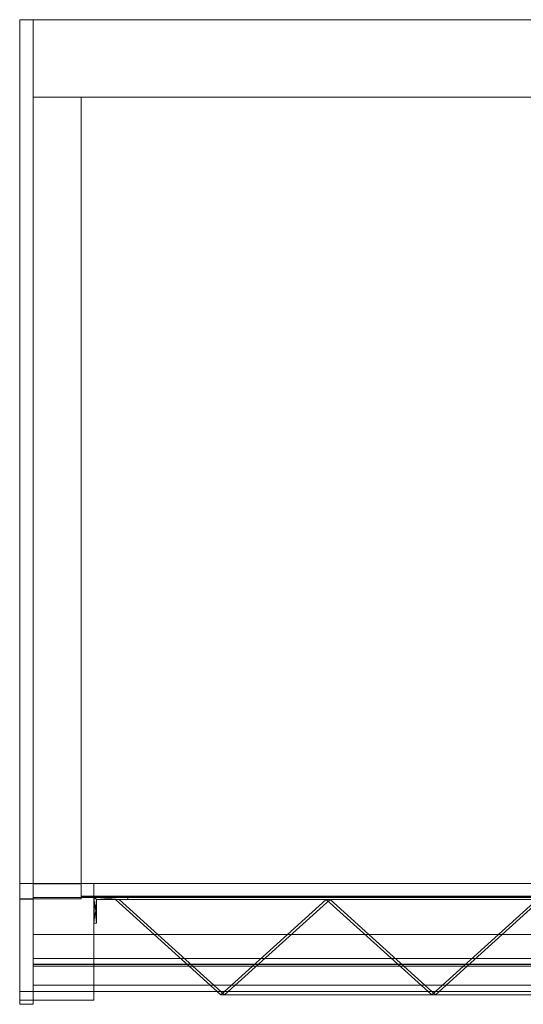
# Model space of a CAD drawing. Units: millimetres. Extents: x -490 to 490, y -929 to 0.
# Drawn here: x -490 to -15, y -929 to 0 of the extents above; entities that cross this region are included whole.
import ezdxf

# ---------------------------------------------------------------- set-up
doc = ezdxf.new("R2010")
doc.units = ezdxf.units.MM
doc.header["$LTSCALE"] = 5.08
doc.layers.add('ｱｳﾀｰﾙｰﾌ016', color=7, linetype='Continuous')

# ---------------------------------------------------------------- blocks, each defined once
blk = doc.blocks.new('__A_U_I016_dxf')
at = {"color": 253, "linetype": 'Continuous', "lineweight": 15}
for points in [[(-490, -815, 2530.795), (-490, 0, 2674.501489), (-477.5, 0, 2674.501489), (-477.5, -815, 2530.795)], [(-490, 0, 2674.501489), (-490, 0, 2758.801489), (-477.5, 0, 2758.801489), (-477.5, 0, 2674.501489)], [(-490, 0, 2758.801489), (-490, -829.549, 2612.51), (-477.5, -829.549, 2612.51), (-477.5, 0, 2758.801489)], [(-490, -829.549, 2612.51), (-490, 0, 2758.801489), (-490, 0, 2674.501489)], [(-490, -929, 2595.998), (-490, -829.549, 2612.51), (-490, 0, 2674.501489)], [(-490, -917, 2575), (-490, -929, 2595.998), (-490, 0, 2674.501489)], [(-490, -917, 2575), (-490, 0, 2674.501489), (-490, -815, 2530.795)], [(-477.5, 0, 2674.501489), (-477.5, 0, 2758.801489), (-477.5, -829.549, 2612.51)], [(-477.5, 0, 2674.501489), (-477.5, -829.549, 2612.51), (-477.5, -929, 2595.998)], [(-477.5, 0, 2674.501489), (-477.5, -929, 2595.998), (-477.5, -917, 2575)], [(-477.5, -815, 2530.795), (-477.5, 0, 2674.501489), (-477.5, -917, 2575)], [(-477.5, -73, 2661.629489), (-477.5, 0, 2674.501489), (477.5, 0, 2674.501489), (477.5, -73, 2661.629489)], [(-477.5, 0, 2674.501489), (-477.5, 0, 2758.801489), (477.5, 0, 2758.801489), (477.5, 0, 2674.501489)], [(-477.5, 0, 2758.801489), (-477.5, -73, 2745.928489), (477.5, -73, 2745.928489), (477.5, 0, 2758.801489)], [(-477.5, -73, 2745.928489), (-477.5, 0, 2758.801489), (-477.5, 0, 2674.501489), (-477.5, -73, 2661.629489)], [(-477.5, -73, 2745.928489), (-477.5, -73, 2661.629489), (477.5, -73, 2661.629489), (477.5, -73, 2745.928489)], [(-477.5, -815.347296, 2532.764616), (-477.5, -73, 2663.62962), (-432, -73, 2663.62962), (-432, -815.347296, 2532.764616)], [(-477.5, -73, 2663.62962), (-477.5, -73, 2745.92962), (-432, -73, 2745.92962), (-432, -73, 2663.62962)], [(-477.5, -73, 2745.92962), (-477.5, -829.412799, 2612.534044), (-432, -829.412799, 2612.534044), (-432, -73, 2745.92962)], [(-477.5, -815.347296, 2532.764616), (-477.5, -829.412799, 2612.534044), (-477.5, -73, 2745.92962), (-477.5, -73, 2663.62962)], [(-477.5, -815, 2530.795), (-477.5, -73, 2661.62962), (-432, -73, 2661.62962), (-432, -815, 2530.795)], [(-477.5, -73, 2661.62962), (-477.5, -73, 2663.62962), (-432, -73, 2663.62962), (-432, -73, 2661.62962)], [(-477.5, -73, 2663.62962), (-477.5, -815.347296, 2532.764616), (-432, -815.347296, 2532.764616), (-432, -73, 2663.62962)], [(-477.5, -815, 2530.795), (-477.5, -815.347296, 2532.764616), (-477.5, -73, 2663.62962), (-477.5, -73, 2661.62962)], [(-432, -815.347296, 2532.764616), (-432, -73, 2663.62962), (-432, -73, 2745.92962), (-432, -829.412799, 2612.534044)], [(-432, -815, 2530.795), (-432, -73, 2661.62962), (-432, -73, 2663.62962), (-432, -815.347296, 2532.764616)], [(-432, -826.981724, 2598.746735), (-432, -73, 2730.62962), (432, -73, 2730.62962), (432, -826.981724, 2598.746735)], [(-432, -73, 2730.62962), (-432, -73, 2732.62962), (432, -73, 2732.62962), (432, -73, 2730.62962)], [(-432, -73, 2732.62962), (-432, -827.329021, 2600.71635), (432, -827.329021, 2600.71635), (432, -73, 2732.62962)], [(-432, -826.981724, 2598.746735), (-432, -827.329021, 2600.71635), (-432, -73, 2732.62962), (-432, -73, 2730.62962)], [(-490.1, -815), (-490.1, -815, 2606), (-490, -815, 2606), (-490, -815)], [(-490.1, -815, 2606), (-490.1, -830, 2606), (-490, -830, 2606), (-490, -815, 2606)], [(-490.1, -917), (-490.1, -815), (-490, -815), (-490, -917)], [(-490.1, -815), (-490.1, -917), (-490.1, -917, 2590.7), (-490.1, -830, 2606)], [(-490.1, -815), (-490.1, -830, 2606), (-490.1, -815, 2606)], [(-432, -815, 2500), (-490, -815, 2500), (-490, -814.9, 2500), (-432, -814.9, 2500)], [(-490, -815, 2530.795), (-432, -815, 2530.795), (-432, -814.9, 2530.795), (-490, -814.9, 2530.795)], [(-432, -814.9, 2500), (-490, -814.9, 2500), (-490, -814.9, 2530.795), (-432, -814.9, 2530.795)], [(-490, -814.9, 2500), (-490, -815, 2500), (-490, -815, 2530.795), (-490, -814.9, 2530.795)], [(-420, -917), (-490, -917), (-490, -815), (-420, -815)], [(-490, -917, 2500), (-420, -917, 2500), (-420, -815, 2500), (-490, -815, 2500)], [(-420, -815), (-490, -815), (-490, -815, 2500), (-420, -815, 2500)], [(-490, -815), (-490, -917), (-490, -917, 2500), (-490, -815, 2500)], [(-490, -815, 2500), (-432, -815, 2500), (-432, -815, 2530.795), (-490, -815, 2530.795)], [(-490, -815), (-490, -815, 2606), (-490, -830, 2606), (-490, -917, 2590.7)], [(-490, -815), (-490, -917, 2590.7), (-490, -917)], [(-490, -815, 2500), (-490, -815, 2530.795), (-477.5, -815, 2530.795), (-477.5, -815, 2500)], [(-490, -917, 2500), (-490, -815, 2500), (-477.5, -815, 2500), (-477.5, -917, 2500)], [(-490, -917, 2500), (-490, -917, 2575), (-490, -815, 2530.795)], [(-490, -917, 2500), (-490, -815, 2530.795), (-490, -815, 2500)], [(-477.5, -815, 2500), (-477.5, -815, 2530.795), (-477.5, -917, 2500)], [(-477.5, -917, 2500), (-477.5, -815, 2530.795), (-477.5, -917, 2575)], [(-477.5, -917, 2500), (-477.5, -815, 2500), (477.5, -815, 2500), (477.5, -917, 2500)], [(-477.5, -815, 2500), (-477.5, -815, 2530.795), (477.5, -815, 2530.795), (477.5, -815, 2500)], [(-477.5, -815, 2530.795), (-477.5, -828.197, 2605.641), (477.5, -828.197, 2605.641), (477.5, -815, 2530.795)], [(-477.5, -863.005, 2535), (-477.5, -828.197, 2605.641), (-477.5, -815, 2530.795)], [(-477.5, -911, 2535), (-477.5, -863.005, 2535), (-477.5, -815, 2530.795)], [(-477.5, -917, 2500), (-477.5, -911, 2535), (-477.5, -815, 2530.795)], [(-477.5, -917, 2500), (-477.5, -815, 2530.795), (-477.5, -815, 2500)], [(-477.5, -815.347296, 2532.764616), (-477.5, -815, 2530.795), (-432, -815, 2530.795), (-432, -815.347296, 2532.764616)], [(-477.5, -829.412799, 2612.534044), (-477.5, -815.347296, 2532.764616), (-432, -815.347296, 2532.764616), (-432, -829.412799, 2612.534044)], [(-432, -815, 2500), (-432, -814.9, 2500), (-432, -814.9, 2530.795), (-432, -815, 2530.795)], [(-420, -917), (-420, -815), (-420, -815, 2500), (-420, -917, 2500)], [(-490.1, -830, 2606), (-490.1, -917, 2590.7), (-490, -917, 2590.7), (-490, -830, 2606)], [(-490, -829.549, 2612.51), (-490, -829.725, 2613.507), (-477.5, -829.725, 2613.507), (-477.5, -829.549, 2612.51)], [(-490, -929, 2595.998), (-490, -829.725, 2613.507), (-490, -829.549, 2612.51)], [(-490, -829.725, 2613.507), (-490, -929, 2595.998), (-477.5, -929, 2595.998), (-477.5, -829.725, 2613.507)], [(-477.5, -828.197, 2605.641), (-477.5, -885.773, 2595.488), (477.5, -885.773, 2595.488), (477.5, -828.197, 2605.641)], [(-477.5, -891.583, 2591.787), (-477.5, -885.773, 2595.488), (-477.5, -828.197, 2605.641)], [(-477.5, -893.074, 2585.062), (-477.5, -891.583, 2591.787), (-477.5, -828.197, 2605.641)], [(-477.5, -863.005, 2578.189), (-477.5, -893.074, 2585.062), (-477.5, -828.197, 2605.641)], [(-477.5, -863.005, 2535), (-477.5, -863.005, 2578.189), (-477.5, -828.197, 2605.641)], [(-477.5, -829.549, 2612.51), (-477.5, -829.725, 2613.507), (-477.5, -929, 2595.998)], [(-432, -827.329021, 2600.71635), (-432, -826.981724, 2598.746735), (432, -826.981724, 2598.746735), (432, -827.329021, 2600.71635)], [(-388, -827.5, 174.5), (-420, -827.5, 174.5), (-420, -827.5, 196.5), (-388, -827.5, 196.5)], [(-420, -827.5, 174.5), (-420, -852.5, 174.5), (-420, -852.5, 196.5), (-420, -827.5, 196.5)], [(-417.5, -830, 174.5), (-420, -852.5, 174.5), (-420, -827.5, 174.5)], [(-388, -827.5, 174.5), (-417.5, -830, 174.5), (-420, -827.5, 174.5)], [(-420, -827.5, 196.5), (-420, -852.5, 196.5), (-417.5, -852.5, 196.5)], [(-420, -827.5, 196.5), (-417.5, -852.5, 196.5), (-417.5, -830, 196.5)], [(-388, -827.5, 196.5), (-420, -827.5, 196.5), (-417.5, -830, 196.5)], [(-388, -827.5, 2424.5), (-420, -827.5, 2424.5), (-420, -827.5, 2446.5), (-388, -827.5, 2446.5)], [(-420, -827.5, 2424.5), (-420, -852.5, 2424.5), (-420, -852.5, 2446.5), (-420, -827.5, 2446.5)], [(-417.5, -830, 2424.5), (-420, -852.5, 2424.5), (-420, -827.5, 2424.5)], [(-388, -827.5, 2424.5), (-417.5, -830, 2424.5), (-420, -827.5, 2424.5)], [(-420, -827.5, 2446.5), (-420, -852.5, 2446.5), (-417.5, -852.5, 2446.5)], [(-420, -827.5, 2446.5), (-417.5, -852.5, 2446.5), (-417.5, -830, 2446.5)], [(-388, -827.5, 2446.5), (-420, -827.5, 2446.5), (-417.5, -830, 2446.5)], [(-388, -827.5, 1360), (-420, -827.5, 1360), (-420, -827.5, 1382), (-388, -827.5, 1382)], [(-420, -827.5, 1360), (-420, -852.5, 1360), (-420, -852.5, 1382), (-420, -827.5, 1382)], [(-417.5, -830, 1360), (-420, -852.5, 1360), (-420, -827.5, 1360)], [(-388, -827.5, 1360), (-417.5, -830, 1360), (-420, -827.5, 1360)], [(-420, -827.5, 1382), (-420, -852.5, 1382), (-417.5, -852.5, 1382)], [(-420, -827.5, 1382), (-417.5, -852.5, 1382), (-417.5, -830, 1382)], [(-388, -827.5, 1382), (-420, -827.5, 1382), (-417.5, -830, 1382)], [(-417.5, -830, 174.5), (-417.5, -852.5, 174.5), (-420, -852.5, 174.5)], [(-417.5, -830, 2424.5), (-417.5, -852.5, 2424.5), (-420, -852.5, 2424.5)], [(-417.5, -830, 1360), (-417.5, -852.5, 1360), (-420, -852.5, 1360)], [(-388, -830, 174.5), (-417.5, -830, 174.5), (-388, -827.5, 174.5)], [(-388, -827.5, 196.5), (-417.5, -830, 196.5), (-388, -830, 196.5)], [(-388, -830, 2424.5), (-417.5, -830, 2424.5), (-388, -827.5, 2424.5)], [(-388, -827.5, 2446.5), (-417.5, -830, 2446.5), (-388, -830, 2446.5)], [(-388, -830, 1360), (-417.5, -830, 1360), (-388, -827.5, 1360)], [(-388, -827.5, 1382), (-417.5, -830, 1382), (-388, -830, 1382)], [(-417.5, -852.5, 174.5), (-417.5, -830, 174.5), (-417.5, -830, 196.5), (-417.5, -852.5, 196.5)], [(-417.5, -830, 174.5), (-388, -830, 174.5), (-388, -830, 196.5), (-417.5, -830, 196.5)], [(-417.5, -852.5, 2424.5), (-417.5, -830, 2424.5), (-417.5, -830, 2446.5), (-417.5, -852.5, 2446.5)], [(-417.5, -830, 2424.5), (-388, -830, 2424.5), (-388, -830, 2446.5), (-417.5, -830, 2446.5)], [(-417.5, -852.5, 1360), (-417.5, -830, 1360), (-417.5, -830, 1382), (-417.5, -852.5, 1382)], [(-417.5, -830, 1360), (-388, -830, 1360), (-388, -830, 1382), (-417.5, -830, 1382)], [(-396.232233, -830, 75.732233), (-296.732233, -920, 175.232233), (-300.267767, -920, 178.767767), (-399.767767, -830, 79.267767)], [(-396.232233, -830, 278.267767), (-399.767767, -830, 274.732233), (-300.267767, -920, 175.232233), (-296.732233, -920, 178.767767)], [(-396.232233, -830, 274.732233), (-296.732233, -920, 374.232233), (-300.267767, -920, 377.767767), (-399.767767, -830, 278.267767)], [(-396.232233, -830, 477.267767), (-399.767767, -830, 473.732233), (-300.267767, -920, 374.232233), (-296.732233, -920, 377.767767)], [(-396.232233, -830, 473.732233), (-296.732233, -920, 573.232233), (-300.267767, -920, 576.767767), (-399.767767, -830, 477.267767)], [(-396.232233, -830, 676.267767), (-399.767767, -830, 672.732233), (-300.267767, -920, 573.232233), (-296.732233, -920, 576.767767)], [(-396.232233, -830, 672.732233), (-296.732233, -920, 772.232233), (-300.267767, -920, 775.767767), (-399.767767, -830, 676.267767)], [(-396.232233, -830, 875.267767), (-399.767767, -830, 871.732233), (-300.267767, -920, 772.232233), (-296.732233, -920, 775.767767)], [(-396.232233, -830, 871.732233), (-296.732233, -920, 971.232233), (-300.267767, -920, 974.767767), (-399.767767, -830, 875.267767)], [(-396.232233, -830, 1074.267767), (-399.767767, -830, 1070.732233), (-300.267767, -920, 971.232233), (-296.732233, -920, 974.767767)], [(-396.232233, -830, 1070.732233), (-296.732233, -920, 1170.232233), (-300.267767, -920, 1173.767767), (-399.767767, -830, 1074.267767)], [(-396.232233, -830, 1273.267767), (-399.767767, -830, 1269.732233), (-300.267767, -920, 1170.232233), (-296.732233, -920, 1173.767767)], [(-396.232233, -830, 1269.732233), (-296.732233, -920, 1369.232233), (-300.267767, -920, 1372.767767), (-399.767767, -830, 1273.267767)], [(-396.232233, -830, 1472.267767), (-399.767767, -830, 1468.732233), (-300.267767, -920, 1369.232233), (-296.732233, -920, 1372.767767)], [(-396.232233, -830, 1468.732233), (-296.732233, -920, 1568.232233), (-300.267767, -920, 1571.767767), (-399.767767, -830, 1472.267767)], [(-396.232233, -830, 1671.267767), (-399.767767, -830, 1667.732233), (-300.267767, -920, 1568.232233), (-296.732233, -920, 1571.767767)], [(-396.232233, -830, 1667.732233), (-296.732233, -920, 1767.232233), (-300.267767, -920, 1770.767767), (-399.767767, -830, 1671.267767)], [(-396.232233, -830, 1870.267767), (-399.767767, -830, 1866.732233), (-300.267767, -920, 1767.232233), (-296.732233, -920, 1770.767767)], [(-396.232233, -830, 1866.732233), (-296.732233, -920, 1966.232233), (-300.267767, -920, 1969.767767), (-399.767767, -830, 1870.267767)], [(-396.232233, -830, 2069.267767), (-399.767767, -830, 2065.732233), (-300.267767, -920, 1966.232233), (-296.732233, -920, 1969.767767)], [(-396.232233, -830, 2065.732233), (-296.732233, -920, 2165.232233), (-300.267767, -920, 2168.767767), (-399.767767, -830, 2069.267767)], [(-396.232233, -830, 2268.267767), (-399.767767, -830, 2264.732233), (-300.267767, -920, 2165.232233), (-296.732233, -920, 2168.767767)], [(-396.232233, -830, 2264.732233), (-296.732233, -920, 2364.232233), (-300.267767, -920, 2367.767767), (-399.767767, -830, 2268.267767)], [(-396.232233, -830, 2467.267767), (-399.767767, -830, 2463.732233), (-300.267767, -920, 2364.232233), (-296.732233, -920, 2367.767767)], [(-204, -830, 271.5), (-393, -830, 271.5), (-398, -830, 276.5)], [(-204, -830, 271.5), (-398, -830, 276.5), (-199, -830, 276.5)], [(-398, -830, 276.5), (-393, -830, 271.5), (-393, -830, 82.5)], [(-398, -830, 77.5), (-398, -830, 276.5), (-393, -830, 82.5)], [(-398, -830, 77.5), (-393, -830, 82.5), (-199, -830, 77.5)], [(-204, -830, 470.5), (-393, -830, 470.5), (-398, -830, 475.5)], [(-204, -830, 470.5), (-398, -830, 475.5), (-199, -830, 475.5)], [(-398, -830, 475.5), (-393, -830, 470.5), (-393, -830, 281.5)], [(-398, -830, 276.5), (-398, -830, 475.5), (-393, -830, 281.5)], [(-398, -830, 276.5), (-393, -830, 281.5), (-199, -830, 276.5)], [(-204, -830, 669.5), (-393, -830, 669.5), (-398, -830, 674.5)], [(-204, -830, 669.5), (-398, -830, 674.5), (-199, -830, 674.5)], [(-398, -830, 674.5), (-393, -830, 669.5), (-393, -830, 480.5)], [(-398, -830, 475.5), (-398, -830, 674.5), (-393, -830, 480.5)], [(-398, -830, 475.5), (-393, -830, 480.5), (-199, -830, 475.5)], [(-204, -830, 868.5), (-393, -830, 868.5), (-398, -830, 873.5)], [(-204, -830, 868.5), (-398, -830, 873.5), (-199, -830, 873.5)], [(-398, -830, 873.5), (-393, -830, 868.5), (-393, -830, 679.5)], [(-398, -830, 674.5), (-398, -830, 873.5), (-393, -830, 679.5)], [(-398, -830, 674.5), (-393, -830, 679.5), (-199, -830, 674.5)], [(-204, -830, 1067.5), (-393, -830, 1067.5), (-398, -830, 1072.5)], [(-204, -830, 1067.5), (-398, -830, 1072.5), (-199, -830, 1072.5)], [(-398, -830, 1072.5), (-393, -830, 1067.5), (-393, -830, 878.5)], [(-398, -830, 873.5), (-398, -830, 1072.5), (-393, -830, 878.5)], [(-398, -830, 873.5), (-393, -830, 878.5), (-199, -830, 873.5)], [(-204, -830, 1266.5), (-393, -830, 1266.5), (-398, -830, 1271.5)], [(-204, -830, 1266.5), (-398, -830, 1271.5), (-199, -830, 1271.5)], [(-398, -830, 1271.5), (-393, -830, 1266.5), (-393, -830, 1077.5)], [(-398, -830, 1072.5), (-398, -830, 1271.5), (-393, -830, 1077.5)], [(-398, -830, 1072.5), (-393, -830, 1077.5), (-199, -830, 1072.5)], [(-204, -830, 1465.5), (-393, -830, 1465.5), (-398, -830, 1470.5)], [(-204, -830, 1465.5), (-398, -830, 1470.5), (-199, -830, 1470.5)], [(-398, -830, 1470.5), (-393, -830, 1465.5), (-393, -830, 1276.5)], [(-398, -830, 1271.5), (-398, -830, 1470.5), (-393, -830, 1276.5)], [(-398, -830, 1271.5), (-393, -830, 1276.5), (-199, -830, 1271.5)], [(-204, -830, 1664.5), (-393, -830, 1664.5), (-398, -830, 1669.5)], [(-204, -830, 1664.5), (-398, -830, 1669.5), (-199, -830, 1669.5)], [(-398, -830, 1669.5), (-393, -830, 1664.5), (-393, -830, 1475.5)], [(-398, -830, 1470.5), (-398, -830, 1669.5), (-393, -830, 1475.5)], [(-398, -830, 1470.5), (-393, -830, 1475.5), (-199, -830, 1470.5)], [(-204, -830, 1863.5), (-393, -830, 1863.5), (-398, -830, 1868.5)], [(-204, -830, 1863.5), (-398, -830, 1868.5), (-199, -830, 1868.5)], [(-398, -830, 1868.5), (-393, -830, 1863.5), (-393, -830, 1674.5)], [(-398, -830, 1669.5), (-398, -830, 1868.5), (-393, -830, 1674.5)], [(-398, -830, 1669.5), (-393, -830, 1674.5), (-199, -830, 1669.5)], [(-204, -830, 2062.5), (-393, -830, 2062.5), (-398, -830, 2067.5)], [(-204, -830, 2062.5), (-398, -830, 2067.5), (-199, -830, 2067.5)], [(-398, -830, 2067.5), (-393, -830, 2062.5), (-393, -830, 1873.5)], [(-398, -830, 1868.5), (-398, -830, 2067.5), (-393, -830, 1873.5)], [(-398, -830, 1868.5), (-393, -830, 1873.5), (-199, -830, 1868.5)], [(-204, -830, 2261.5), (-393, -830, 2261.5), (-398, -830, 2266.5)], [(-204, -830, 2261.5), (-398, -830, 2266.5), (-199, -830, 2266.5)], [(-398, -830, 2266.5), (-393, -830, 2261.5), (-393, -830, 2072.5)], [(-398, -830, 2067.5), (-398, -830, 2266.5), (-393, -830, 2072.5)], [(-398, -830, 2067.5), (-393, -830, 2072.5), (-199, -830, 2067.5)], [(-204, -830, 2460.5), (-393, -830, 2460.5), (-398, -830, 2465.5)], [(-204, -830, 2460.5), (-398, -830, 2465.5), (-199, -830, 2465.5)], [(-398, -830, 2465.5), (-393, -830, 2460.5), (-393, -830, 2271.5)], [(-398, -830, 2266.5), (-398, -830, 2465.5), (-393, -830, 2271.5)], [(-398, -830, 2266.5), (-393, -830, 2271.5), (-199, -830, 2266.5)], [(-199, -830, 77.5), (-393, -830, 82.5), (-204, -830, 82.5)], [(-199, -830, 276.5), (-393, -830, 281.5), (-204, -830, 281.5)], [(-199, -830, 475.5), (-393, -830, 480.5), (-204, -830, 480.5)], [(-199, -830, 674.5), (-393, -830, 679.5), (-204, -830, 679.5)], [(-199, -830, 873.5), (-393, -830, 878.5), (-204, -830, 878.5)], [(-199, -830, 1072.5), (-393, -830, 1077.5), (-204, -830, 1077.5)], [(-199, -830, 1271.5), (-393, -830, 1276.5), (-204, -830, 1276.5)], [(-199, -830, 1470.5), (-393, -830, 1475.5), (-204, -830, 1475.5)], [(-199, -830, 1669.5), (-393, -830, 1674.5), (-204, -830, 1674.5)], [(-199, -830, 1868.5), (-393, -830, 1873.5), (-204, -830, 1873.5)], [(-199, -830, 2067.5), (-393, -830, 2072.5), (-204, -830, 2072.5)], [(-199, -830, 2266.5), (-393, -830, 2271.5), (-204, -830, 2271.5)], [(-388, -830, 174.5), (-388, -827.5, 174.5), (-388, -827.5, 196.5), (-388, -830, 196.5)], [(-388, -830, 2424.5), (-388, -827.5, 2424.5), (-388, -827.5, 2446.5), (-388, -830, 2446.5)], [(-388, -830, 1360), (-388, -827.5, 1360), (-388, -827.5, 1382), (-388, -830, 1382)], [(-200.767767, -830, 75.732233), (-197.232233, -830, 79.267767), (-296.732233, -920, 178.767767), (-300.267767, -920, 175.232233)], [(-200.767767, -830, 278.267767), (-300.267767, -920, 178.767767), (-296.732233, -920, 175.232233), (-197.232233, -830, 274.732233)], [(-200.767767, -830, 274.732233), (-197.232233, -830, 278.267767), (-296.732233, -920, 377.767767), (-300.267767, -920, 374.232233)], [(-200.767767, -830, 477.267767), (-300.267767, -920, 377.767767), (-296.732233, -920, 374.232233), (-197.232233, -830, 473.732233)], [(-200.767767, -830, 473.732233), (-197.232233, -830, 477.267767), (-296.732233, -920, 576.767767), (-300.267767, -920, 573.232233)], [(-200.767767, -830, 676.267767), (-300.267767, -920, 576.767767), (-296.732233, -920, 573.232233), (-197.232233, -830, 672.732233)], [(-200.767767, -830, 672.732233), (-197.232233, -830, 676.267767), (-296.732233, -920, 775.767767), (-300.267767, -920, 772.232233)], [(-200.767767, -830, 875.267767), (-300.267767, -920, 775.767767), (-296.732233, -920, 772.232233), (-197.232233, -830, 871.732233)], [(-200.767767, -830, 871.732233), (-197.232233, -830, 875.267767), (-296.732233, -920, 974.767767), (-300.267767, -920, 971.232233)], [(-200.767767, -830, 1074.267767), (-300.267767, -920, 974.767767), (-296.732233, -920, 971.232233), (-197.232233, -830, 1070.732233)], [(-200.767767, -830, 1070.732233), (-197.232233, -830, 1074.267767), (-296.732233, -920, 1173.767767), (-300.267767, -920, 1170.232233)], [(-200.767767, -830, 1273.267767), (-300.267767, -920, 1173.767767), (-296.732233, -920, 1170.232233), (-197.232233, -830, 1269.732233)], [(-200.767767, -830, 1269.732233), (-197.232233, -830, 1273.267767), (-296.732233, -920, 1372.767767), (-300.267767, -920, 1369.232233)], [(-200.767767, -830, 1472.267767), (-300.267767, -920, 1372.767767), (-296.732233, -920, 1369.232233), (-197.232233, -830, 1468.732233)], [(-200.767767, -830, 1468.732233), (-197.232233, -830, 1472.267767), (-296.732233, -920, 1571.767767), (-300.267767, -920, 1568.232233)], [(-200.767767, -830, 1671.267767), (-300.267767, -920, 1571.767767), (-296.732233, -920, 1568.232233), (-197.232233, -830, 1667.732233)], [(-200.767767, -830, 1667.732233), (-197.232233, -830, 1671.267767), (-296.732233, -920, 1770.767767), (-300.267767, -920, 1767.232233)], [(-200.767767, -830, 1870.267767), (-300.267767, -920, 1770.767767), (-296.732233, -920, 1767.232233), (-197.232233, -830, 1866.732233)], [(-200.767767, -830, 1866.732233), (-197.232233, -830, 1870.267767), (-296.732233, -920, 1969.767767), (-300.267767, -920, 1966.232233)], [(-200.767767, -830, 2069.267767), (-300.267767, -920, 1969.767767), (-296.732233, -920, 1966.232233), (-197.232233, -830, 2065.732233)], [(-200.767767, -830, 2065.732233), (-197.232233, -830, 2069.267767), (-296.732233, -920, 2168.767767), (-300.267767, -920, 2165.232233)], [(-200.767767, -830, 2268.267767), (-300.267767, -920, 2168.767767), (-296.732233, -920, 2165.232233), (-197.232233, -830, 2264.732233)], [(-200.767767, -830, 2264.732233), (-197.232233, -830, 2268.267767), (-296.732233, -920, 2367.767767), (-300.267767, -920, 2364.232233)], [(-200.767767, -830, 2467.267767), (-300.267767, -920, 2367.767767), (-296.732233, -920, 2364.232233), (-197.232233, -830, 2463.732233)], [(-204, -830, 82.5), (-204, -830, 271.5), (-199, -830, 276.5)], [(-199, -830, 77.5), (-204, -830, 82.5), (-199, -830, 276.5)], [(-204, -830, 281.5), (-204, -830, 470.5), (-199, -830, 475.5)], [(-199, -830, 276.5), (-204, -830, 281.5), (-199, -830, 475.5)], [(-204, -830, 480.5), (-204, -830, 669.5), (-199, -830, 674.5)], [(-199, -830, 475.5), (-204, -830, 480.5), (-199, -830, 674.5)], [(-204, -830, 679.5), (-204, -830, 868.5), (-199, -830, 873.5)], [(-199, -830, 674.5), (-204, -830, 679.5), (-199, -830, 873.5)], [(-204, -830, 878.5), (-204, -830, 1067.5), (-199, -830, 1072.5)], [(-199, -830, 873.5), (-204, -830, 878.5), (-199, -830, 1072.5)], [(-204, -830, 1077.5), (-204, -830, 1266.5), (-199, -830, 1271.5)], [(-199, -830, 1072.5), (-204, -830, 1077.5), (-199, -830, 1271.5)], [(-204, -830, 1276.5), (-204, -830, 1465.5), (-199, -830, 1470.5)], [(-199, -830, 1271.5), (-204, -830, 1276.5), (-199, -830, 1470.5)], [(-204, -830, 1475.5), (-204, -830, 1664.5), (-199, -830, 1669.5)], [(-199, -830, 1470.5), (-204, -830, 1475.5), (-199, -830, 1669.5)], [(-204, -830, 1674.5), (-204, -830, 1863.5), (-199, -830, 1868.5)], [(-199, -830, 1669.5), (-204, -830, 1674.5), (-199, -830, 1868.5)], [(-204, -830, 1873.5), (-204, -830, 2062.5), (-199, -830, 2067.5)], [(-199, -830, 1868.5), (-204, -830, 1873.5), (-199, -830, 2067.5)], [(-204, -830, 2072.5), (-204, -830, 2261.5), (-199, -830, 2266.5)], [(-199, -830, 2067.5), (-204, -830, 2072.5), (-199, -830, 2266.5)], [(-204, -830, 2271.5), (-204, -830, 2460.5), (-199, -830, 2465.5)], [(-199, -830, 2266.5), (-204, -830, 2271.5), (-199, -830, 2465.5)], [(-197.232233, -830, 75.732233), (-97.732233, -920, 175.232233), (-101.267767, -920, 178.767767), (-200.767767, -830, 79.267767)], [(-197.232233, -830, 278.267767), (-200.767767, -830, 274.732233), (-101.267767, -920, 175.232233), (-97.732233, -920, 178.767767)], [(-197.232233, -830, 274.732233), (-97.732233, -920, 374.232233), (-101.267767, -920, 377.767767), (-200.767767, -830, 278.267767)], [(-197.232233, -830, 477.267767), (-200.767767, -830, 473.732233), (-101.267767, -920, 374.232233), (-97.732233, -920, 377.767767)], [(-197.232233, -830, 473.732233), (-97.732233, -920, 573.232233), (-101.267767, -920, 576.767767), (-200.767767, -830, 477.267767)], [(-197.232233, -830, 676.267767), (-200.767767, -830, 672.732233), (-101.267767, -920, 573.232233), (-97.732233, -920, 576.767767)], [(-197.232233, -830, 672.732233), (-97.732233, -920, 772.232233), (-101.267767, -920, 775.767767), (-200.767767, -830, 676.267767)], [(-197.232233, -830, 875.267767), (-200.767767, -830, 871.732233), (-101.267767, -920, 772.232233), (-97.732233, -920, 775.767767)], [(-197.232233, -830, 871.732233), (-97.732233, -920, 971.232233), (-101.267767, -920, 974.767767), (-200.767767, -830, 875.267767)], [(-197.232233, -830, 1074.267767), (-200.767767, -830, 1070.732233), (-101.267767, -920, 971.232233), (-97.732233, -920, 974.767767)], [(-197.232233, -830, 1070.732233), (-97.732233, -920, 1170.232233), (-101.267767, -920, 1173.767767), (-200.767767, -830, 1074.267767)], [(-197.232233, -830, 1273.267767), (-200.767767, -830, 1269.732233), (-101.267767, -920, 1170.232233), (-97.732233, -920, 1173.767767)], [(-197.232233, -830, 1269.732233), (-97.732233, -920, 1369.232233), (-101.267767, -920, 1372.767767), (-200.767767, -830, 1273.267767)], [(-197.232233, -830, 1472.267767), (-200.767767, -830, 1468.732233), (-101.267767, -920, 1369.232233), (-97.732233, -920, 1372.767767)], [(-197.232233, -830, 1468.732233), (-97.732233, -920, 1568.232233), (-101.267767, -920, 1571.767767), (-200.767767, -830, 1472.267767)], [(-197.232233, -830, 1671.267767), (-200.767767, -830, 1667.732233), (-101.267767, -920, 1568.232233), (-97.732233, -920, 1571.767767)], [(-197.232233, -830, 1667.732233), (-97.732233, -920, 1767.232233), (-101.267767, -920, 1770.767767), (-200.767767, -830, 1671.267767)], [(-197.232233, -830, 1870.267767), (-200.767767, -830, 1866.732233), (-101.267767, -920, 1767.232233), (-97.732233, -920, 1770.767767)], [(-197.232233, -830, 1866.732233), (-97.732233, -920, 1966.232233), (-101.267767, -920, 1969.767767), (-200.767767, -830, 1870.267767)], [(-197.232233, -830, 2069.267767), (-200.767767, -830, 2065.732233), (-101.267767, -920, 1966.232233), (-97.732233, -920, 1969.767767)], [(-197.232233, -830, 2065.732233), (-97.732233, -920, 2165.232233), (-101.267767, -920, 2168.767767), (-200.767767, -830, 2069.267767)], [(-197.232233, -830, 2268.267767), (-200.767767, -830, 2264.732233), (-101.267767, -920, 2165.232233), (-97.732233, -920, 2168.767767)], [(-197.232233, -830, 2264.732233), (-97.732233, -920, 2364.232233), (-101.267767, -920, 2367.767767), (-200.767767, -830, 2268.267767)], [(-197.232233, -830, 2467.267767), (-200.767767, -830, 2463.732233), (-101.267767, -920, 2364.232233), (-97.732233, -920, 2367.767767)], [(-5, -830, 271.5), (-194, -830, 271.5), (-199, -830, 276.5)], [(-5, -830, 271.5), (-199, -830, 276.5), (0, -830, 276.5)], [(-199, -830, 276.5), (-194, -830, 271.5), (-194, -830, 82.5)], [(-199, -830, 77.5), (-199, -830, 276.5), (-194, -830, 82.5)], [(-199, -830, 77.5), (-194, -830, 82.5), (0, -830, 77.5)], [(-5, -830, 470.5), (-194, -830, 470.5), (-199, -830, 475.5)], [(-5, -830, 470.5), (-199, -830, 475.5), (0, -830, 475.5)], [(-199, -830, 475.5), (-194, -830, 470.5), (-194, -830, 281.5)], [(-199, -830, 276.5), (-199, -830, 475.5), (-194, -830, 281.5)], [(-199, -830, 276.5), (-194, -830, 281.5), (0, -830, 276.5)], [(-5, -830, 669.5), (-194, -830, 669.5), (-199, -830, 674.5)], [(-5, -830, 669.5), (-199, -830, 674.5), (0, -830, 674.5)], [(-199, -830, 674.5), (-194, -830, 669.5), (-194, -830, 480.5)], [(-199, -830, 475.5), (-199, -830, 674.5), (-194, -830, 480.5)], [(-199, -830, 475.5), (-194, -830, 480.5), (0, -830, 475.5)], [(-5, -830, 868.5), (-194, -830, 868.5), (-199, -830, 873.5)], [(-5, -830, 868.5), (-199, -830, 873.5), (0, -830, 873.5)], [(-199, -830, 873.5), (-194, -830, 868.5), (-194, -830, 679.5)], [(-199, -830, 674.5), (-199, -830, 873.5), (-194, -830, 679.5)], [(-199, -830, 674.5), (-194, -830, 679.5), (0, -830, 674.5)], [(-5, -830, 1067.5), (-194, -830, 1067.5), (-199, -830, 1072.5)], [(-5, -830, 1067.5), (-199, -830, 1072.5), (0, -830, 1072.5)], [(-199, -830, 1072.5), (-194, -830, 1067.5), (-194, -830, 878.5)], [(-199, -830, 873.5), (-199, -830, 1072.5), (-194, -830, 878.5)], [(-199, -830, 873.5), (-194, -830, 878.5), (0, -830, 873.5)], [(-5, -830, 1266.5), (-194, -830, 1266.5), (-199, -830, 1271.5)], [(-5, -830, 1266.5), (-199, -830, 1271.5), (0, -830, 1271.5)], [(-199, -830, 1271.5), (-194, -830, 1266.5), (-194, -830, 1077.5)], [(-199, -830, 1072.5), (-199, -830, 1271.5), (-194, -830, 1077.5)], [(-199, -830, 1072.5), (-194, -830, 1077.5), (0, -830, 1072.5)], [(-5, -830, 1465.5), (-194, -830, 1465.5), (-199, -830, 1470.5)], [(-5, -830, 1465.5), (-199, -830, 1470.5), (0, -830, 1470.5)], [(-199, -830, 1470.5), (-194, -830, 1465.5), (-194, -830, 1276.5)], [(-199, -830, 1271.5), (-199, -830, 1470.5), (-194, -830, 1276.5)], [(-199, -830, 1271.5), (-194, -830, 1276.5), (0, -830, 1271.5)], [(-5, -830, 1664.5), (-194, -830, 1664.5), (-199, -830, 1669.5)], [(-5, -830, 1664.5), (-199, -830, 1669.5), (0, -830, 1669.5)], [(-199, -830, 1669.5), (-194, -830, 1664.5), (-194, -830, 1475.5)], [(-199, -830, 1470.5), (-199, -830, 1669.5), (-194, -830, 1475.5)], [(-199, -830, 1470.5), (-194, -830, 1475.5), (0, -830, 1470.5)], [(-5, -830, 1863.5), (-194, -830, 1863.5), (-199, -830, 1868.5)], [(-5, -830, 1863.5), (-199, -830, 1868.5), (0, -830, 1868.5)], [(-199, -830, 1868.5), (-194, -830, 1863.5), (-194, -830, 1674.5)], [(-199, -830, 1669.5), (-199, -830, 1868.5), (-194, -830, 1674.5)], [(-199, -830, 1669.5), (-194, -830, 1674.5), (0, -830, 1669.5)], [(-5, -830, 2062.5), (-194, -830, 2062.5), (-199, -830, 2067.5)], [(-5, -830, 2062.5), (-199, -830, 2067.5), (0, -830, 2067.5)], [(-199, -830, 2067.5), (-194, -830, 2062.5), (-194, -830, 1873.5)], [(-199, -830, 1868.5), (-199, -830, 2067.5), (-194, -830, 1873.5)], [(-199, -830, 1868.5), (-194, -830, 1873.5), (0, -830, 1868.5)], [(-5, -830, 2261.5), (-194, -830, 2261.5), (-199, -830, 2266.5)], [(-5, -830, 2261.5), (-199, -830, 2266.5), (0, -830, 2266.5)], [(-199, -830, 2266.5), (-194, -830, 2261.5), (-194, -830, 2072.5)], [(-199, -830, 2067.5), (-199, -830, 2266.5), (-194, -830, 2072.5)], [(-199, -830, 2067.5), (-194, -830, 2072.5), (0, -830, 2067.5)], [(-5, -830, 2460.5), (-194, -830, 2460.5), (-199, -830, 2465.5)], [(-5, -830, 2460.5), (-199, -830, 2465.5), (0, -830, 2465.5)], [(-199, -830, 2465.5), (-194, -830, 2460.5), (-194, -830, 2271.5)], [(-199, -830, 2266.5), (-199, -830, 2465.5), (-194, -830, 2271.5)], [(-199, -830, 2266.5), (-194, -830, 2271.5), (0, -830, 2266.5)], [(0, -830, 77.5), (-194, -830, 82.5), (-5, -830, 82.5)], [(0, -830, 276.5), (-194, -830, 281.5), (-5, -830, 281.5)], [(0, -830, 475.5), (-194, -830, 480.5), (-5, -830, 480.5)], [(0, -830, 674.5), (-194, -830, 679.5), (-5, -830, 679.5)], [(0, -830, 873.5), (-194, -830, 878.5), (-5, -830, 878.5)], [(0, -830, 1072.5), (-194, -830, 1077.5), (-5, -830, 1077.5)], [(0, -830, 1271.5), (-194, -830, 1276.5), (-5, -830, 1276.5)], [(0, -830, 1470.5), (-194, -830, 1475.5), (-5, -830, 1475.5)], [(0, -830, 1669.5), (-194, -830, 1674.5), (-5, -830, 1674.5)], [(0, -830, 1868.5), (-194, -830, 1873.5), (-5, -830, 1873.5)], [(0, -830, 2067.5), (-194, -830, 2072.5), (-5, -830, 2072.5)], [(0, -830, 2266.5), (-194, -830, 2271.5), (-5, -830, 2271.5)], [(-1.767767, -830, 75.732233), (1.767767, -830, 79.267767), (-97.732233, -920, 178.767767), (-101.267767, -920, 175.232233)], [(-1.767767, -830, 278.267767), (-101.267767, -920, 178.767767), (-97.732233, -920, 175.232233), (1.767767, -830, 274.732233)], [(-1.767767, -830, 274.732233), (1.767767, -830, 278.267767), (-97.732233, -920, 377.767767), (-101.267767, -920, 374.232233)], [(-1.767767, -830, 477.267767), (-101.267767, -920, 377.767767), (-97.732233, -920, 374.232233), (1.767767, -830, 473.732233)], [(-1.767767, -830, 473.732233), (1.767767, -830, 477.267767), (-97.732233, -920, 576.767767), (-101.267767, -920, 573.232233)], [(-1.767767, -830, 676.267767), (-101.267767, -920, 576.767767), (-97.732233, -920, 573.232233), (1.767767, -830, 672.732233)], [(-1.767767, -830, 672.732233), (1.767767, -830, 676.267767), (-97.732233, -920, 775.767767), (-101.267767, -920, 772.232233)], [(-1.767767, -830, 875.267767), (-101.267767, -920, 775.767767), (-97.732233, -920, 772.232233), (1.767767, -830, 871.732233)], [(-1.767767, -830, 871.732233), (1.767767, -830, 875.267767), (-97.732233, -920, 974.767767), (-101.267767, -920, 971.232233)], [(-1.767767, -830, 1074.267767), (-101.267767, -920, 974.767767), (-97.732233, -920, 971.232233), (1.767767, -830, 1070.732233)], [(-1.767767, -830, 1070.732233), (1.767767, -830, 1074.267767), (-97.732233, -920, 1173.767767), (-101.267767, -920, 1170.232233)], [(-1.767767, -830, 1273.267767), (-101.267767, -920, 1173.767767), (-97.732233, -920, 1170.232233), (1.767767, -830, 1269.732233)], [(-1.767767, -830, 1269.732233), (1.767767, -830, 1273.267767), (-97.732233, -920, 1372.767767), (-101.267767, -920, 1369.232233)], [(-1.767767, -830, 1472.267767), (-101.267767, -920, 1372.767767), (-97.732233, -920, 1369.232233), (1.767767, -830, 1468.732233)], [(-1.767767, -830, 1468.732233), (1.767767, -830, 1472.267767), (-97.732233, -920, 1571.767767), (-101.267767, -920, 1568.232233)], [(-1.767767, -830, 1671.267767), (-101.267767, -920, 1571.767767), (-97.732233, -920, 1568.232233), (1.767767, -830, 1667.732233)], [(-1.767767, -830, 1667.732233), (1.767767, -830, 1671.267767), (-97.732233, -920, 1770.767767), (-101.267767, -920, 1767.232233)], [(-1.767767, -830, 1870.267767), (-101.267767, -920, 1770.767767), (-97.732233, -920, 1767.232233), (1.767767, -830, 1866.732233)], [(-1.767767, -830, 1866.732233), (1.767767, -830, 1870.267767), (-97.732233, -920, 1969.767767), (-101.267767, -920, 1966.232233)], [(-1.767767, -830, 2069.267767), (-101.267767, -920, 1969.767767), (-97.732233, -920, 1966.232233), (1.767767, -830, 2065.732233)], [(-1.767767, -830, 2065.732233), (1.767767, -830, 2069.267767), (-97.732233, -920, 2168.767767), (-101.267767, -920, 2165.232233)], [(-1.767767, -830, 2268.267767), (-101.267767, -920, 2168.767767), (-97.732233, -920, 2165.232233), (1.767767, -830, 2264.732233)], [(-1.767767, -830, 2264.732233), (1.767767, -830, 2268.267767), (-97.732233, -920, 2367.767767), (-101.267767, -920, 2364.232233)], [(-1.767767, -830, 2467.267767), (-101.267767, -920, 2367.767767), (-97.732233, -920, 2364.232233), (1.767767, -830, 2463.732233)], [(-420, -852.5, 174.5), (-417.5, -852.5, 174.5), (-417.5, -852.5, 196.5), (-420, -852.5, 196.5)], [(-420, -852.5, 2424.5), (-417.5, -852.5, 2424.5), (-417.5, -852.5, 2446.5), (-420, -852.5, 2446.5)], [(-420, -852.5, 1360), (-417.5, -852.5, 1360), (-417.5, -852.5, 1382), (-420, -852.5, 1382)], [(-477.5, -890.992, 2573.254), (-477.5, -863.005, 2578.189), (477.5, -863.005, 2578.189), (477.5, -890.992, 2573.254)], [(-477.5, -863.005, 2578.189), (-477.5, -863.005, 2535), (477.5, -863.005, 2535), (477.5, -863.005, 2578.189)], [(-477.5, -863.005, 2535), (-477.5, -911, 2535), (477.5, -911, 2535), (477.5, -863.005, 2535)], [(-477.5, -890.992, 2573.254), (-477.5, -893.074, 2585.062), (-477.5, -863.005, 2578.189)], [(-477.5, -885.773, 2595.488), (-477.5, -891.583, 2591.787), (477.5, -891.583, 2591.787), (477.5, -885.773, 2595.488)], [(-477.5, -893.074, 2585.062), (-477.5, -890.992, 2573.254), (477.5, -890.992, 2573.254), (477.5, -893.074, 2585.062)], [(-477.5, -891.583, 2591.787), (-477.5, -893.074, 2585.062), (477.5, -893.074, 2585.062), (477.5, -891.583, 2591.787)], [(-490.1, -917, 2590.7), (-490.1, -917), (-490, -917), (-490, -917, 2590.7)], [(-420, -925), (-490, -925), (-490, -917), (-420, -917)], [(-490, -925, 2575), (-420, -925, 2575), (-420, -917, 2575), (-490, -917, 2575)], [(-420, -917), (-490, -917), (-490, -917, 2575), (-420, -917, 2575)], [(-490, -917), (-490, -925), (-490, -925, 2575), (-490, -917, 2575)], [(-490, -917), (-420, -917), (-420, -917, 2500), (-490, -917, 2500)], [(-490, -929, 2575), (-490, -917, 2575), (-477.5, -917, 2575), (-477.5, -929, 2575)], [(-490, -917, 2575), (-490, -917, 2500), (-477.5, -917, 2500), (-477.5, -917, 2575)], [(-490, -917, 2575), (-490, -929, 2575), (-490, -929, 2595.998)], [(-477.5, -911, 2535), (-477.5, -911, 2575), (477.5, -911, 2575), (477.5, -911, 2535)], [(-477.5, -911, 2575), (-477.5, -917, 2575), (477.5, -917, 2575), (477.5, -911, 2575)], [(-477.5, -917, 2575), (-477.5, -911, 2575), (-477.5, -911, 2535)], [(-477.5, -917, 2500), (-477.5, -917, 2575), (-477.5, -911, 2535)], [(-477.5, -929, 2595.998), (-477.5, -929, 2575), (-477.5, -917, 2575)], [(-477.5, -917, 2575), (-477.5, -917, 2500), (477.5, -917, 2500), (477.5, -917, 2575)], [(-420, -925), (-420, -917), (-420, -917, 2575), (-420, -925, 2575)], [(-490, -925), (-420, -925), (-420, -925, 2575), (-490, -925, 2575)], [(-104.5, -920, 371), (-293.5, -920, 371), (-298.5, -920, 376)], [(-104.5, -920, 371), (-298.5, -920, 376), (-99.5, -920, 376)], [(-298.5, -920, 376), (-293.5, -920, 371), (-293.5, -920, 182)], [(-298.5, -920, 177), (-298.5, -920, 376), (-293.5, -920, 182)], [(-298.5, -920, 177), (-293.5, -920, 182), (-99.5, -920, 177)], [(-104.5, -920, 570), (-293.5, -920, 570), (-298.5, -920, 575)], [(-104.5, -920, 570), (-298.5, -920, 575), (-99.5, -920, 575)], [(-298.5, -920, 575), (-293.5, -920, 570), (-293.5, -920, 381)], [(-298.5, -920, 376), (-298.5, -920, 575), (-293.5, -920, 381)], [(-298.5, -920, 376), (-293.5, -920, 381), (-99.5, -920, 376)], [(-104.5, -920, 769), (-293.5, -920, 769), (-298.5, -920, 774)], [(-104.5, -920, 769), (-298.5, -920, 774), (-99.5, -920, 774)], [(-298.5, -920, 774), (-293.5, -920, 769), (-293.5, -920, 580)], [(-298.5, -920, 575), (-298.5, -920, 774), (-293.5, -920, 580)], [(-298.5, -920, 575), (-293.5, -920, 580), (-99.5, -920, 575)], [(-104.5, -920, 968), (-293.5, -920, 968), (-298.5, -920, 973)], [(-104.5, -920, 968), (-298.5, -920, 973), (-99.5, -920, 973)], [(-298.5, -920, 973), (-293.5, -920, 968), (-293.5, -920, 779)], [(-298.5, -920, 774), (-298.5, -920, 973), (-293.5, -920, 779)], [(-298.5, -920, 774), (-293.5, -920, 779), (-99.5, -920, 774)], [(-104.5, -920, 1167), (-293.5, -920, 1167), (-298.5, -920, 1172)], [(-104.5, -920, 1167), (-298.5, -920, 1172), (-99.5, -920, 1172)], [(-298.5, -920, 1172), (-293.5, -920, 1167), (-293.5, -920, 978)], [(-298.5, -920, 973), (-298.5, -920, 1172), (-293.5, -920, 978)], [(-298.5, -920, 973), (-293.5, -920, 978), (-99.5, -920, 973)], [(-104.5, -920, 1366), (-293.5, -920, 1366), (-298.5, -920, 1371)], [(-104.5, -920, 1366), (-298.5, -920, 1371), (-99.5, -920, 1371)], [(-298.5, -920, 1371), (-293.5, -920, 1366), (-293.5, -920, 1177)], [(-298.5, -920, 1172), (-298.5, -920, 1371), (-293.5, -920, 1177)], [(-298.5, -920, 1172), (-293.5, -920, 1177), (-99.5, -920, 1172)], [(-104.5, -920, 1565), (-293.5, -920, 1565), (-298.5, -920, 1570)], [(-104.5, -920, 1565), (-298.5, -920, 1570), (-99.5, -920, 1570)], [(-298.5, -920, 1570), (-293.5, -920, 1565), (-293.5, -920, 1376)], [(-298.5, -920, 1371), (-298.5, -920, 1570), (-293.5, -920, 1376)], [(-298.5, -920, 1371), (-293.5, -920, 1376), (-99.5, -920, 1371)], [(-104.5, -920, 1764), (-293.5, -920, 1764), (-298.5, -920, 1769)], [(-104.5, -920, 1764), (-298.5, -920, 1769), (-99.5, -920, 1769)], [(-298.5, -920, 1769), (-293.5, -920, 1764), (-293.5, -920, 1575)], [(-298.5, -920, 1570), (-298.5, -920, 1769), (-293.5, -920, 1575)], [(-298.5, -920, 1570), (-293.5, -920, 1575), (-99.5, -920, 1570)], [(-104.5, -920, 1963), (-293.5, -920, 1963), (-298.5, -920, 1968)], [(-104.5, -920, 1963), (-298.5, -920, 1968), (-99.5, -920, 1968)], [(-298.5, -920, 1968), (-293.5, -920, 1963), (-293.5, -920, 1774)], [(-298.5, -920, 1769), (-298.5, -920, 1968), (-293.5, -920, 1774)], [(-298.5, -920, 1769), (-293.5, -920, 1774), (-99.5, -920, 1769)], [(-104.5, -920, 2162), (-293.5, -920, 2162), (-298.5, -920, 2167)], [(-104.5, -920, 2162), (-298.5, -920, 2167), (-99.5, -920, 2167)], [(-298.5, -920, 2167), (-293.5, -920, 2162), (-293.5, -920, 1973)], [(-298.5, -920, 1968), (-298.5, -920, 2167), (-293.5, -920, 1973)], [(-298.5, -920, 1968), (-293.5, -920, 1973), (-99.5, -920, 1968)], [(-104.5, -920, 2361), (-293.5, -920, 2361), (-298.5, -920, 2366)], [(-104.5, -920, 2361), (-298.5, -920, 2366), (-99.5, -920, 2366)], [(-298.5, -920, 2366), (-293.5, -920, 2361), (-293.5, -920, 2172)], [(-298.5, -920, 2167), (-298.5, -920, 2366), (-293.5, -920, 2172)], [(-298.5, -920, 2167), (-293.5, -920, 2172), (-99.5, -920, 2167)], [(-99.5, -920, 177), (-293.5, -920, 182), (-104.5, -920, 182)], [(-99.5, -920, 376), (-293.5, -920, 381), (-104.5, -920, 381)], [(-99.5, -920, 575), (-293.5, -920, 580), (-104.5, -920, 580)], [(-99.5, -920, 774), (-293.5, -920, 779), (-104.5, -920, 779)], [(-99.5, -920, 973), (-293.5, -920, 978), (-104.5, -920, 978)], [(-99.5, -920, 1172), (-293.5, -920, 1177), (-104.5, -920, 1177)], [(-99.5, -920, 1371), (-293.5, -920, 1376), (-104.5, -920, 1376)], [(-99.5, -920, 1570), (-293.5, -920, 1575), (-104.5, -920, 1575)], [(-99.5, -920, 1769), (-293.5, -920, 1774), (-104.5, -920, 1774)], [(-99.5, -920, 1968), (-293.5, -920, 1973), (-104.5, -920, 1973)], [(-99.5, -920, 2167), (-293.5, -920, 2172), (-104.5, -920, 2172)], [(-104.5, -920, 182), (-104.5, -920, 371), (-99.5, -920, 376)], [(-99.5, -920, 177), (-104.5, -920, 182), (-99.5, -920, 376)], [(-104.5, -920, 381), (-104.5, -920, 570), (-99.5, -920, 575)], [(-99.5, -920, 376), (-104.5, -920, 381), (-99.5, -920, 575)], [(-104.5, -920, 580), (-104.5, -920, 769), (-99.5, -920, 774)], [(-99.5, -920, 575), (-104.5, -920, 580), (-99.5, -920, 774)], [(-104.5, -920, 779), (-104.5, -920, 968), (-99.5, -920, 973)], [(-99.5, -920, 774), (-104.5, -920, 779), (-99.5, -920, 973)], [(-104.5, -920, 978), (-104.5, -920, 1167), (-99.5, -920, 1172)], [(-99.5, -920, 973), (-104.5, -920, 978), (-99.5, -920, 1172)], [(-104.5, -920, 1177), (-104.5, -920, 1366), (-99.5, -920, 1371)], [(-99.5, -920, 1172), (-104.5, -920, 1177), (-99.5, -920, 1371)], [(-104.5, -920, 1376), (-104.5, -920, 1565), (-99.5, -920, 1570)], [(-99.5, -920, 1371), (-104.5, -920, 1376), (-99.5, -920, 1570)], [(-104.5, -920, 1575), (-104.5, -920, 1764), (-99.5, -920, 1769)], [(-99.5, -920, 1570), (-104.5, -920, 1575), (-99.5, -920, 1769)], [(-104.5, -920, 1774), (-104.5, -920, 1963), (-99.5, -920, 1968)], [(-99.5, -920, 1769), (-104.5, -920, 1774), (-99.5, -920, 1968)], [(-104.5, -920, 1973), (-104.5, -920, 2162), (-99.5, -920, 2167)], [(-99.5, -920, 1968), (-104.5, -920, 1973), (-99.5, -920, 2167)], [(-104.5, -920, 2172), (-104.5, -920, 2361), (-99.5, -920, 2366)], [(-99.5, -920, 2167), (-104.5, -920, 2172), (-99.5, -920, 2366)], [(94.5, -920, 371), (-94.5, -920, 371), (-99.5, -920, 376)], [(94.5, -920, 371), (-99.5, -920, 376), (99.5, -920, 376)], [(-99.5, -920, 376), (-94.5, -920, 371), (-94.5, -920, 182)], [(-99.5, -920, 177), (-99.5, -920, 376), (-94.5, -920, 182)], [(-99.5, -920, 177), (-94.5, -920, 182), (99.5, -920, 177)], [(94.5, -920, 570), (-94.5, -920, 570), (-99.5, -920, 575)], [(94.5, -920, 570), (-99.5, -920, 575), (99.5, -920, 575)], [(-99.5, -920, 575), (-94.5, -920, 570), (-94.5, -920, 381)], [(-99.5, -920, 376), (-99.5, -920, 575), (-94.5, -920, 381)], [(-99.5, -920, 376), (-94.5, -920, 381), (99.5, -920, 376)], [(94.5, -920, 769), (-94.5, -920, 769), (-99.5, -920, 774)], [(94.5, -920, 769), (-99.5, -920, 774), (99.5, -920, 774)], [(-99.5, -920, 774), (-94.5, -920, 769), (-94.5, -920, 580)], [(-99.5, -920, 575), (-99.5, -920, 774), (-94.5, -920, 580)], [(-99.5, -920, 575), (-94.5, -920, 580), (99.5, -920, 575)], [(94.5, -920, 968), (-94.5, -920, 968), (-99.5, -920, 973)], [(94.5, -920, 968), (-99.5, -920, 973), (99.5, -920, 973)], [(-99.5, -920, 973), (-94.5, -920, 968), (-94.5, -920, 779)], [(-99.5, -920, 774), (-99.5, -920, 973), (-94.5, -920, 779)], [(-99.5, -920, 774), (-94.5, -920, 779), (99.5, -920, 774)], [(94.5, -920, 1167), (-94.5, -920, 1167), (-99.5, -920, 1172)], [(94.5, -920, 1167), (-99.5, -920, 1172), (99.5, -920, 1172)], [(-99.5, -920, 1172), (-94.5, -920, 1167), (-94.5, -920, 978)], [(-99.5, -920, 973), (-99.5, -920, 1172), (-94.5, -920, 978)], [(-99.5, -920, 973), (-94.5, -920, 978), (99.5, -920, 973)], [(94.5, -920, 1366), (-94.5, -920, 1366), (-99.5, -920, 1371)], [(94.5, -920, 1366), (-99.5, -920, 1371), (99.5, -920, 1371)], [(-99.5, -920, 1371), (-94.5, -920, 1366), (-94.5, -920, 1177)], [(-99.5, -920, 1172), (-99.5, -920, 1371), (-94.5, -920, 1177)], [(-99.5, -920, 1172), (-94.5, -920, 1177), (99.5, -920, 1172)], [(94.5, -920, 1565), (-94.5, -920, 1565), (-99.5, -920, 1570)], [(94.5, -920, 1565), (-99.5, -920, 1570), (99.5, -920, 1570)], [(-99.5, -920, 1570), (-94.5, -920, 1565), (-94.5, -920, 1376)], [(-99.5, -920, 1371), (-99.5, -920, 1570), (-94.5, -920, 1376)], [(-99.5, -920, 1371), (-94.5, -920, 1376), (99.5, -920, 1371)], [(94.5, -920, 1764), (-94.5, -920, 1764), (-99.5, -920, 1769)], [(94.5, -920, 1764), (-99.5, -920, 1769), (99.5, -920, 1769)], [(-99.5, -920, 1769), (-94.5, -920, 1764), (-94.5, -920, 1575)], [(-99.5, -920, 1570), (-99.5, -920, 1769), (-94.5, -920, 1575)], [(-99.5, -920, 1570), (-94.5, -920, 1575), (99.5, -920, 1570)], [(94.5, -920, 1963), (-94.5, -920, 1963), (-99.5, -920, 1968)], [(94.5, -920, 1963), (-99.5, -920, 1968), (99.5, -920, 1968)], [(-99.5, -920, 1968), (-94.5, -920, 1963), (-94.5, -920, 1774)], [(-99.5, -920, 1769), (-99.5, -920, 1968), (-94.5, -920, 1774)], [(-99.5, -920, 1769), (-94.5, -920, 1774), (99.5, -920, 1769)], [(94.5, -920, 2162), (-94.5, -920, 2162), (-99.5, -920, 2167)], [(94.5, -920, 2162), (-99.5, -920, 2167), (99.5, -920, 2167)], [(-99.5, -920, 2167), (-94.5, -920, 2162), (-94.5, -920, 1973)], [(-99.5, -920, 1968), (-99.5, -920, 2167), (-94.5, -920, 1973)], [(-99.5, -920, 1968), (-94.5, -920, 1973), (99.5, -920, 1968)], [(94.5, -920, 2361), (-94.5, -920, 2361), (-99.5, -920, 2366)], [(94.5, -920, 2361), (-99.5, -920, 2366), (99.5, -920, 2366)], [(-99.5, -920, 2366), (-94.5, -920, 2361), (-94.5, -920, 2172)], [(-99.5, -920, 2167), (-99.5, -920, 2366), (-94.5, -920, 2172)], [(-99.5, -920, 2167), (-94.5, -920, 2172), (99.5, -920, 2167)], [(99.5, -920, 177), (-94.5, -920, 182), (94.5, -920, 182)], [(99.5, -920, 376), (-94.5, -920, 381), (94.5, -920, 381)], [(99.5, -920, 575), (-94.5, -920, 580), (94.5, -920, 580)], [(99.5, -920, 774), (-94.5, -920, 779), (94.5, -920, 779)], [(99.5, -920, 973), (-94.5, -920, 978), (94.5, -920, 978)], [(99.5, -920, 1172), (-94.5, -920, 1177), (94.5, -920, 1177)], [(99.5, -920, 1371), (-94.5, -920, 1376), (94.5, -920, 1376)], [(99.5, -920, 1570), (-94.5, -920, 1575), (94.5, -920, 1575)], [(99.5, -920, 1769), (-94.5, -920, 1774), (94.5, -920, 1774)], [(99.5, -920, 1968), (-94.5, -920, 1973), (94.5, -920, 1973)], [(99.5, -920, 2167), (-94.5, -920, 2172), (94.5, -920, 2172)], [(-490, -929, 2595.998), (-490, -929, 2575), (-477.5, -929, 2575), (-477.5, -929, 2595.998)]]:
    blk.add_3dface(points, dxfattribs=at)

msp = doc.modelspace()

# ---------------------------------------------------------------- block references
at = {"layer": 'ｱｳﾀｰﾙｰﾌ016', "color": 7}
msp.add_blockref('__A_U_I016_dxf', (0, 0), dxfattribs=at)

doc.saveas('drawing.dxf')
